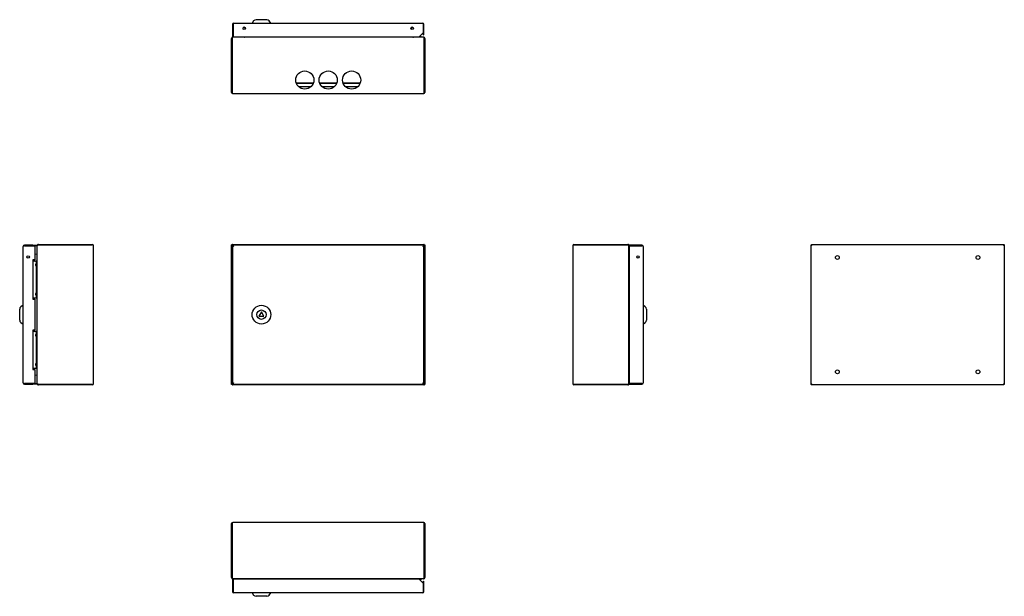
# Model space of a CAD drawing. Units: millimetres. Extents: x 185 to 1866, y 337 to 1322.
import ezdxf

# ---------------------------------------------------------------- set-up
doc = ezdxf.new("R2010")
doc.units = ezdxf.units.MM
doc.linetypes.add('SLD-Сплошная', pattern=[0])
doc.layers.add('1', color=7, linetype='SLD-Сплошная')

msp = doc.modelspace()

# ---------------------------------------------------------------- linework, layer by layer
at = {"layer": '1', "linetype": 'SLD-Сплошная'}
for p, q in [((548.6, 1313.5), (548.6, 1292)), ((549.6, 1313.5), (549.6, 1292)), ((549.7, 1292), (549.7, 1313.5)), ((550.6, 1315.5), (873.6, 1315.5)), ((584.8, 1319.4), (582.1, 1315.5)), ((607.3, 1321.5), (588.9, 1321.5)), ((614.1, 1315.5), (611.4, 1319.4)), ((874.5, 1313.5), (874.5, 1299)), ((874.6, 1295.5), (874.6, 1313.5)), ((875.6, 1295.5), (875.6, 1313.5)), ((570.1, 1307.7), (570.1, 1305.5)), ((854.1, 1305.5), (854.1, 1307.7)), ((867.5, 1292), (874.5, 1299)), ((874.6, 1295.5), (875.6, 1295.5)), ((548.1, 1289.5), (547.1, 1289.5)), ((547.1, 1197.5), (547.1, 1289.5)), ((548.1, 1289.5), (548.1, 1197.5)), ((548.1, 1197.5), (548.1, 1289.5)), ((548.6, 1292), (549.6, 1292)), ((549.1, 1291.3), (549.1, 1291.5)), ((549.4, 1291.5), (549.1, 1291.5)), ((874.7, 1291.5), (549.4, 1291.5)), ((549.7, 1292), (867.5, 1292)), ((571.1, 1292), (571.1, 1291.5)), ((853, 1291.5), (853, 1292)), ((868.5, 1293), (871.1, 1293)), ((868.8, 1293), (868.6, 1293.1)), ((871.1, 1293), (871.1, 1291.5)), ((875.1, 1291.5), (874.7, 1291.5)), ((875.1, 1291.3), (875.1, 1291.5)), ((876.1, 1197.5), (876.1, 1289.5)), ((876.1, 1289.5), (877.1, 1289.5)), ((876.1, 1289.5), (876.1, 1197.5)), ((877.1, 1289.5), (877.1, 1197.5)), ((876.1, 1249.3), (876.1, 1249.3)), ((876.1, 1241.8), (876.1, 1241.8)), ((657.3, 1214), (686.9, 1214)), ((657.6, 1213), (686.6, 1213)), ((697.3, 1214), (726.9, 1214)), ((697.6, 1213), (726.6, 1213)), ((737.3, 1214), (766.9, 1214)), ((737.6, 1213), (766.6, 1213)), ((549.1, 1195.5), (875.1, 1195.5)), ((661.4, 1207.3), (682.8, 1207.3)), ((701.4, 1207.3), (722.8, 1207.3)), ((741.4, 1207.3), (762.8, 1207.3)), ((191.3, 701.6), (191.3, 934.6)), ((207.8, 936.6), (193.3, 936.6)), ((207.8, 935.6), (193.3, 935.6)), ((193.3, 935.5), (211.3, 935.5)), ((207.8, 935.6), (207.8, 936.6)), ((207.8, 936.6), (214.8, 936.6)), ((214.8, 935.6), (207.8, 935.6)), ((211.3, 935.5), (211.3, 911.6)), ((214.8, 935.5), (211.3, 935.5)), ((214.8, 936.6), (214.8, 935.6)), ((214.8, 935.5), (214.8, 921.1)), ((215.3, 699.9), (215.3, 936.3)), ((217.3, 937.1), (217.3, 938.1)), ((217.3, 938.1), (309.3, 938.1)), ((309.3, 937.1), (217.3, 937.1)), ((217.3, 937.1), (309.3, 937.1)), ((223.8, 937.1), (223.8, 937.1)), ((242.2, 937.1), (241.8, 937.1)), ((311.3, 700.1), (311.3, 936.1)), ((547.1, 699.1), (547.1, 937.1)), ((548.1, 937.1), (547.1, 937.1)), ((548.1, 937.1), (548.1, 938.1)), ((548.1, 938.1), (876.1, 938.1)), ((548.6, 935.5), (550.6, 934.6)), ((548.6, 935.5), (549.6, 935.5)), ((548.6, 935.5), (548.6, 700.7)), ((549.1, 936.3), (549.7, 935.9)), ((549.7, 935.9), (549.4, 936.1)), ((549.6, 935.5), (550.6, 934.6)), ((549.7, 936.6), (549.7, 935.6)), ((550.6, 934.6), (549.7, 936.6)), ((874.5, 936.6), (549.7, 936.6)), ((550.6, 934.6), (549.7, 935.6)), ((874.5, 936.6), (873.6, 934.6)), ((874.5, 935.6), (873.6, 934.6)), ((873.6, 934.6), (875.6, 935.5)), ((873.6, 934.6), (874.6, 935.5)), ((874.5, 936.6), (874.5, 935.6)), ((874.5, 935.9), (875.1, 936.3)), ((874.7, 936.1), (874.5, 935.9)), ((875.6, 935.5), (874.6, 935.5)), ((875.6, 700.7), (875.6, 935.5)), ((876.1, 937.1), (876.1, 938.1)), ((876.1, 937.1), (877.1, 937.1)), ((877.1, 937.1), (877.1, 699.1)), ((1129.6, 936.1), (1129.6, 700.1)), ((1131.6, 938.1), (1223.6, 938.1)), ((1223.6, 937.1), (1131.6, 937.1)), ((1131.6, 937.1), (1223.6, 937.1)), ((1199.1, 937.1), (1198.7, 937.1)), ((1217.1, 937.1), (1217.1, 937.1)), ((1223.6, 937.1), (1223.6, 938.1)), ((1225.6, 699.9), (1225.6, 936.3)), ((1247.6, 936.6), (1226.1, 936.6)), ((1226.1, 936.6), (1226.1, 935.6)), ((1247.6, 935.6), (1226.1, 935.6)), ((1226.1, 935.5), (1226.1, 700.7)), ((1226.1, 935.5), (1247.6, 935.5)), ((1249.6, 934.6), (1249.6, 701.6)), ((1536.5, 937.1), (1537.5, 937.1)), ((1538.5, 936.1), (1536.5, 937.1)), ((1536.5, 699.1), (1536.5, 937.1)), ((1537.5, 938.1), (1538.5, 936.1)), ((1537.5, 938.1), (1537.5, 937.1)), ((1537.5, 938.1), (1865.4, 938.1)), ((1538.5, 936.1), (1537.5, 937.1)), ((1537.5, 937.1), (1538.5, 936.1)), ((1864.5, 936.1), (1865.4, 938.1)), ((1866.5, 937.1), (1864.5, 936.1)), ((1865.5, 937.1), (1864.5, 936.1)), ((1864.5, 936.1), (1865.4, 937.1)), ((1865.4, 938.1), (1865.4, 937.1)), ((1866.5, 937.1), (1865.5, 937.1)), ((1866.5, 937.1), (1866.5, 699.1)), ((207.8, 911.6), (207.8, 844.6)), ((211.3, 911.6), (207.8, 911.6)), ((211.3, 921.9), (214.3, 921.1)), ((211.3, 909.6), (211.8, 909.6)), ((213.8, 909.6), (211.8, 909.6)), ((213.8, 909.6), (215.3, 909.6)), ((213.8, 902.6), (213.8, 909.6)), ((215.3, 921.1), (214.3, 921.1)), ((1226.1, 921.1), (1225.6, 921.1)), ((212.9, 902), (212.9, 904.2)), ((213.8, 853.6), (213.8, 902.6)), ((207.8, 844.6), (211.3, 844.6)), ((211.3, 846.6), (211.8, 846.6)), ((211.3, 844.6), (211.3, 791.6)), ((211.8, 846.6), (213.8, 846.6)), ((212.9, 852), (212.9, 854.2)), ((213.8, 846.6), (213.8, 853.6)), ((215.3, 846.6), (213.8, 846.6)), ((185.3, 818.1), (185.3, 827.3)), ((191.3, 834.1), (187.5, 831.4)), ((1253.5, 831.4), (1249.6, 834.1)), ((1255.6, 827.3), (1255.6, 808.9)), ((185.3, 808.9), (185.3, 818.1)), ((598.1, 823.1), (593.8, 815.6)), ((593.8, 815.6), (602.4, 815.6)), ((602.4, 815.6), (598.1, 823.1)), ((187.5, 804.8), (191.3, 802.1)), ((211.3, 791.6), (207.8, 791.6)), ((207.8, 791.6), (207.8, 724.6)), ((1249.6, 802.1), (1253.5, 804.8)), ((211.3, 789.6), (211.8, 789.6)), ((213.8, 789.6), (211.8, 789.6)), ((212.9, 782), (212.9, 784.2)), ((213.8, 789.6), (215.3, 789.6)), ((213.8, 782.6), (213.8, 789.6)), ((213.8, 733.6), (213.8, 782.6)), ((207.8, 724.6), (211.3, 724.6)), ((211.3, 726.6), (211.8, 726.6)), ((211.3, 724.6), (211.3, 700.7)), ((211.8, 726.6), (213.8, 726.6)), ((212.9, 732), (212.9, 734.2)), ((213.8, 726.6), (213.8, 733.6)), ((215.3, 726.6), (213.8, 726.6)), ((214.3, 715.1), (211.3, 714.3)), ((214.3, 715.1), (215.3, 715.1)), ((214.8, 715.1), (214.8, 700.7)), ((1225.6, 715.1), (1226.1, 715.1)), ((211.3, 700.7), (193.3, 700.7)), ((193.3, 700.6), (207.8, 700.6)), ((193.3, 699.6), (207.8, 699.6)), ((207.8, 699.6), (207.8, 700.6)), ((207.8, 700.6), (214.8, 700.6)), ((214.8, 699.6), (207.8, 699.6)), ((211.3, 700.7), (214.8, 700.7)), ((214.8, 700.6), (214.8, 699.6)), ((217.3, 699.1), (309.3, 699.1)), ((217.3, 699.1), (217.3, 698.1)), ((309.3, 699.1), (217.3, 699.1)), ((309.3, 698.1), (217.3, 698.1)), ((223.8, 699.1), (223.8, 699.1)), ((241.8, 699.1), (242.2, 699.1)), ((548.1, 699.1), (547.1, 699.1)), ((548.1, 699.1), (548.1, 698.1)), ((876.1, 698.1), (548.1, 698.1)), ((550.6, 701.6), (548.6, 700.7)), ((548.6, 700.7), (549.6, 700.7)), ((549.7, 700.3), (549.1, 699.9)), ((549.4, 700.1), (549.7, 700.3)), ((550.6, 701.6), (549.6, 700.7)), ((549.7, 699.6), (550.6, 701.6)), ((549.7, 700.6), (550.6, 701.6)), ((549.7, 699.6), (549.7, 700.6)), ((549.7, 699.6), (874.5, 699.6)), ((874.6, 700.7), (873.6, 701.6)), ((875.6, 700.7), (873.6, 701.6)), ((873.6, 701.6), (874.5, 699.6)), ((873.6, 701.6), (874.5, 700.6)), ((874.5, 699.6), (874.5, 700.6)), ((875.1, 699.9), (874.5, 700.3)), ((874.5, 700.3), (874.7, 700.1)), ((875.6, 700.7), (874.6, 700.7)), ((876.1, 699.1), (876.1, 698.1)), ((876.1, 699.1), (877.1, 699.1)), ((1131.6, 699.1), (1223.6, 699.1)), ((1223.6, 699.1), (1131.6, 699.1)), ((1223.6, 698.1), (1131.6, 698.1)), ((1198.7, 699.1), (1199.1, 699.1)), ((1217.1, 699.1), (1217.1, 699.1)), ((1223.6, 699.1), (1223.6, 698.1)), ((1247.6, 700.7), (1226.1, 700.7)), ((1226.1, 699.6), (1226.1, 700.6)), ((1226.1, 700.6), (1247.6, 700.6)), ((1226.1, 699.6), (1247.6, 699.6)), ((1536.5, 699.1), (1538.5, 700.1)), ((1536.5, 699.1), (1537.5, 699.1)), ((1537.5, 699.1), (1538.5, 700.1)), ((1538.5, 700.1), (1537.5, 699.1)), ((1538.5, 700.1), (1537.5, 698.1)), ((1537.5, 698.1), (1537.5, 699.1)), ((1865.4, 698.1), (1537.5, 698.1)), ((1865.4, 698.1), (1864.5, 700.1)), ((1865.4, 699.1), (1864.5, 700.1)), ((1864.5, 700.1), (1865.5, 699.1)), ((1864.5, 700.1), (1866.5, 699.1)), ((1865.4, 698.1), (1865.4, 699.1)), ((1866.5, 699.1), (1865.5, 699.1)), ((547.1, 369.4), (547.1, 461.4)), ((548.1, 461.4), (548.1, 369.4)), ((548.1, 369.4), (548.1, 461.4)), ((875.1, 463.4), (549.1, 463.4)), ((876.1, 369.4), (876.1, 461.4)), ((876.1, 461.4), (876.1, 369.4)), ((877.1, 461.4), (877.1, 369.4)), ((876.1, 417.2), (876.1, 417.2)), ((876.1, 409.7), (876.1, 409.7)), ((548.1, 369.4), (547.1, 369.4)), ((548.6, 366.9), (548.6, 345.4)), ((548.6, 366.9), (549.6, 366.9)), ((549.1, 367.6), (549.1, 367.4)), ((549.1, 367.4), (549.4, 367.4)), ((874.7, 367.4), (549.4, 367.4)), ((549.6, 366.9), (549.6, 345.4)), ((549.7, 345.4), (549.7, 366.9)), ((867.5, 366.9), (549.7, 366.9)), ((571.1, 367.4), (571.1, 366.9)), ((853, 366.9), (853, 367.4)), ((874.5, 359.9), (867.5, 366.9)), ((871.1, 365.9), (868.5, 365.9)), ((868.6, 365.8), (868.8, 365.9)), ((871.1, 367.4), (871.1, 365.9)), ((874.5, 359.9), (874.5, 345.4)), ((874.6, 345.4), (874.6, 363.4)), ((874.6, 363.4), (875.6, 363.4)), ((874.7, 367.4), (875.1, 367.4)), ((875.1, 367.6), (875.1, 367.4)), ((875.6, 345.4), (875.6, 363.4)), ((876.1, 369.4), (877.1, 369.4)), ((873.6, 343.4), (550.6, 343.4)), ((582.1, 343.4), (584.8, 339.5)), ((607.3, 337.4), (588.9, 337.4)), ((611.4, 339.5), (614.1, 343.4))]:
    msp.add_line(p, q, dxfattribs=at)
at = {"layer": '1', "linetype": 'SLD-Сплошная', "flags": 128}
for points in [[(570.8, 1291.5), (570.9, 1291.8), (571, 1292)], [(853.2, 1292), (853.2, 1291.8), (853.4, 1291.5)], [(571, 366.9), (570.9, 367.2), (570.8, 367.4)], [(853.4, 367.4), (853.2, 367.2), (853.2, 366.9)]]:
    msp.add_lwpolyline(points, dxfattribs=at)
at = {"layer": '1', "linetype": 'SLD-Сплошная'}
for centre, radius in [((568.7, 1307), 2.1), ((855.5, 1307), 2.1), ((672.1, 1218.5), 15.5), ((712.1, 1218.5), 15.5), ((752.1, 1218.5), 15.5), ((199.8, 916.6), 2.1), ((1241.1, 916.6), 2.1), ((1581.5, 915.6), 3.25), ((1821.5, 915.6), 3.25), ((598.1, 818.1), 16), ((598.1, 818.1), 8), ((1581.5, 720.6), 3.25), ((1821.5, 720.6), 3.25)]:
    msp.add_circle(centre, radius, dxfattribs=at)
for centre, radius, start, end in [((550.6, 1313.5), 2, 90, 180), ((550.6, 1313.5), 1, 155.3475, 180), ((588.9, 1316.5), 5, 90, 145), ((607.3, 1316.5), 5, 35, 90), ((873.6, 1313.5), 2, 0, 90), ((873.6, 1313.5), 1, 0, 24.6525), ((571.1, 1314.5), 7, 237.3188, 261.7868), ((853.1, 1314.5), 7, 278.2132, 302.6812), ((569.1, 1292.5), 1, 270, 330), ((855.1, 1292.5), 1, 210, 270), ((857.6, 1295), 3.5, 238.9973, 270), ((549.1, 1197.5), 2, 180, 270), ((549.1, 1197.5), 1, 180, 197.5094), ((875.1, 1197.5), 2, 270, 0), ((875.1, 1197.5), 1, 342.4906, 0), ((193.3, 934.6), 2, 90, 180), ((193.3, 934.6), 1, 90, 114.6525), ((309.3, 936.1), 2, 0, 90), ((309.3, 936.1), 1, 72.4906, 90), ((1131.6, 936.1), 2, 90, 180), ((1131.6, 936.1), 1, 90, 107.5094), ((1247.6, 934.6), 2, 0, 90), ((1247.6, 934.6), 1, 65.3475, 90), ((211.3, 904.6), 5, 90, 134.427), ((224.4, 903.1), 11.5, 155.977, 174.6323), ((214.3, 922), 1, 295.7452, 0), ((1226.6, 922), 1, 180, 240), ((224.4, 903.1), 11.5, 185.3677, 204.023), ((224.4, 853.1), 11.5, 155.977, 174.6323), ((211.3, 851.6), 5, 225.573, 270), ((224.4, 853.1), 11.5, 185.3677, 204.023), ((190.3, 827.3), 5, 125, 180), ((1250.6, 827.3), 5, 0, 55), ((190.3, 808.9), 5, 180, 235), ((1250.6, 808.9), 5, 305, 0), ((211.3, 784.6), 5, 90, 134.427), ((224.4, 783.1), 11.5, 155.977, 174.6323), ((224.4, 783.1), 11.5, 185.3677, 204.023), ((211.3, 731.6), 5, 225.573, 270), ((224.4, 733.1), 11.5, 155.977, 174.6323), ((224.4, 733.1), 11.5, 185.3677, 204.023), ((214.3, 714.2), 1, 0, 64.2548), ((1226.6, 714.2), 1, 120, 180), ((193.3, 701.6), 2, 180, 270), ((193.3, 701.6), 1, 245.3475, 270), ((309.3, 700.1), 2, 270, 0), ((309.3, 700.1), 1, 270, 287.5094), ((1131.6, 700.1), 2, 180, 270), ((1131.6, 700.1), 1, 252.4906, 270), ((1247.6, 701.6), 2, 270, 0), ((1247.6, 701.6), 1, 270, 294.6525), ((549.1, 461.4), 2, 90, 180), ((549.1, 461.4), 1, 162.4906, 180), ((875.1, 461.4), 2, 0, 90), ((875.1, 461.4), 1, 0, 17.5094), ((569.1, 366.4), 1, 30, 90), ((855.1, 366.4), 1, 90, 150), ((857.6, 363.9), 3.5, 90, 121.0027), ((550.6, 345.4), 2, 180, 270), ((550.6, 345.4), 1, 180, 204.6525), ((588.9, 342.4), 5, 215, 270), ((607.3, 342.4), 5, 270, 325), ((873.6, 345.4), 2, 270, 0), ((873.6, 345.4), 1, 335.3475, 0)]:
    msp.add_arc(centre, radius, start, end, dxfattribs=at)
for centre, major_axis, ratio, start_param, end_param in [((550.6, 1313.5), (0, 2), 0.464645, 0, 1.570796), ((873.6, 1313.5), (0, 2), 0.464645, 4.712389, 6.283185), ((549.1, 1197.5), (0, 2), 0.482322, 1.570796, 3.141593), ((875.1, 1197.5), (0, 2), 0.482322, 3.141593, 4.712389), ((193.3, 934.6), (2, 0), 0.464645, 1.570796, 3.141593), ((309.3, 936.1), (2, 0), 0.482322, 0, 1.570796), ((1131.6, 936.1), (2, 0), 0.482322, 1.570796, 3.141593), ((1247.6, 934.6), (2, 0), 0.464645, 0, 1.570796), ((193.3, 701.6), (2, 0), 0.464645, 3.141593, 4.712389), ((309.3, 700.1), (2, 0), 0.482322, 4.712389, 6.283185), ((1131.6, 700.1), (2, 0), 0.482322, 3.141593, 4.712389), ((1247.6, 701.6), (2, 0), 0.464645, 4.712389, 6.283185), ((549.1, 461.4), (0, 2), 0.482322, 0, 1.570796), ((875.1, 461.4), (0, 2), 0.482322, 4.712389, 6.283185), ((550.6, 345.4), (0, 2), 0.464645, 1.570796, 3.141593), ((873.6, 345.4), (0, 2), 0.464645, 3.141593, 4.712389)]:
    msp.add_ellipse(centre, major_axis=major_axis, ratio=ratio, start_param=start_param, end_param=end_param, dxfattribs=at)
for points, knots in [([(549.1, 1291.5), (549, 1291.5), (548.8, 1291.5), (548.6, 1291.5), (548.4, 1291.4), (548.2, 1291.3), (548.1, 1291.3), (547.9, 1291.1), (547.8, 1291), (547.6, 1290.8), (547.5, 1290.7), (547.4, 1290.5), (547.3, 1290.4), (547.1, 1290), (547.1, 1289.8), (547.1, 1289.5)], [0, 0, 0, 0, 0.125, 0.125, 0.25, 0.25, 0.375, 0.375, 0.5, 0.5, 0.625, 0.625, 0.75, 0.75, 1, 1, 1, 1]), ([(548.1, 1289.5), (548.2, 1289.8), (548.3, 1290), (548.5, 1290.4), (548.6, 1290.5), (548.7, 1290.7), (548.7, 1290.8), (548.8, 1291), (548.9, 1291.1), (549, 1291.3), (549.1, 1291.3), (549.2, 1291.4), (549.2, 1291.5), (549.3, 1291.5), (549.4, 1291.5), (549.4, 1291.5)], [0, 0, 0, 0, 0.25, 0.25, 0.375, 0.375, 0.5, 0.5, 0.625, 0.625, 0.75, 0.75, 0.875, 0.875, 1, 1, 1, 1]), ([(548.5, 1290.3), (548.4, 1290.3), (548.3, 1290.2), (548.2, 1290), (548.1, 1289.7), (548.1, 1289.5), (548.1, 1289.5)], [0, 0, 0, 0, 0.0622617, 0.4908646, 0.9194676, 1, 1, 1, 1]), ([(874.7, 1291.5), (874.8, 1291.5), (875, 1291.5), (875.1, 1291.3), (875.2, 1291.3), (875.3, 1291.1), (875.3, 1291), (875.4, 1290.8), (875.5, 1290.7), (875.6, 1290.5), (875.7, 1290.4), (875.8, 1290.2), (875.8, 1290), (875.9, 1289.8), (876, 1289.7), (876.1, 1289.5)], [0, 0, 0, 0, 0.25, 0.25, 0.375, 0.375, 0.5, 0.5, 0.625, 0.625, 0.75, 0.75, 0.875, 0.875, 1, 1, 1, 1]), ([(877.1, 1289.5), (877.1, 1289.7), (877.1, 1289.8), (877, 1290), (877, 1290.2), (876.9, 1290.4), (876.8, 1290.5), (876.7, 1290.7), (876.6, 1290.8), (876.4, 1291), (876.3, 1291.1), (876.1, 1291.3), (876, 1291.3), (875.6, 1291.5), (875.4, 1291.5), (875.1, 1291.5)], [0, 0, 0, 0, 0.125, 0.125, 0.25, 0.25, 0.375, 0.375, 0.5, 0.5, 0.625, 0.625, 0.75, 0.75, 1, 1, 1, 1]), ([(876.1, 1289.5), (876.1, 1289.6), (876, 1289.9), (875.9, 1290.2), (875.8, 1290.3), (875.7, 1290.3)], [0, 0, 0, 0, 0.433878, 0.867756, 1, 1, 1, 1]), ([(217.3, 938.1), (217.1, 938.1), (216.8, 938.1), (216.5, 937.9), (216.3, 937.9), (216.1, 937.7), (216, 937.6), (215.8, 937.4), (215.8, 937.3), (215.6, 937.1), (215.5, 937), (215.4, 936.8), (215.4, 936.6), (215.4, 936.4), (215.3, 936.2), (215.3, 936.1)], [0, 0, 0, 0, 0.25, 0.25, 0.375, 0.375, 0.5, 0.5, 0.625, 0.625, 0.75, 0.75, 0.875, 0.875, 1, 1, 1, 1]), ([(215.3, 936.3), (215.3, 936.4), (215.4, 936.4), (215.4, 936.4), (215.4, 936.5), (215.5, 936.5), (215.6, 936.6), (215.8, 936.6), (215.8, 936.7), (216, 936.7), (216.1, 936.8), (216.3, 936.8), (216.5, 936.9), (216.8, 937), (217.1, 937), (217.3, 937.1)], [0, 0, 0, 0, 0.125, 0.125, 0.25, 0.25, 0.375, 0.375, 0.5, 0.5, 0.625, 0.625, 0.75, 0.75, 1, 1, 1, 1]), ([(217.3, 937.1), (217.2, 937.1), (217, 937.1), (216.9, 937), (216.8, 937)], [0, 0, 0, 0, 0.724762, 1, 1, 1, 1]), ([(547.1, 937.1), (547.1, 937), (547.1, 937), (547.2, 937), (547.2, 936.9), (547.3, 936.9), (547.4, 936.8), (547.5, 936.8), (547.6, 936.7), (547.8, 936.7), (547.9, 936.6), (548.1, 936.6), (548.2, 936.5), (548.6, 936.4), (548.8, 936.4), (549.1, 936.3)], [0, 0, 0, 0, 0.125, 0.125, 0.25, 0.25, 0.375, 0.375, 0.5, 0.5, 0.625, 0.625, 0.75, 0.75, 1, 1, 1, 1]), ([(549.4, 936.1), (549.3, 936.4), (549.2, 936.6), (549.1, 937), (549, 937.1), (548.9, 937.3), (548.8, 937.4), (548.7, 937.6), (548.7, 937.7), (548.6, 937.8), (548.5, 937.9), (548.4, 938), (548.3, 938.1), (548.2, 938.1), (548.2, 938.1), (548.1, 938.1)], [0, 0, 0, 0, 0.25, 0.25, 0.375, 0.375, 0.5, 0.5, 0.625, 0.625, 0.75, 0.75, 0.875, 0.875, 1, 1, 1, 1]), ([(549.4, 936.1), (549.3, 936.2), (549.2, 936.4), (549, 936.6), (548.9, 936.7), (548.6, 937), (548.3, 937.1), (548.1, 937.1)], [0, 0, 0, 0, 0.25, 0.25, 0.5, 0.5, 1, 1, 1, 1]), ([(548.1, 937.1), (548.1, 937), (548.1, 937), (548.2, 936.8), (548.3, 936.8), (548.6, 936.6), (548.8, 936.4), (549.1, 936.3)], [0, 0, 0, 0, 0.25, 0.25, 0.5, 0.5, 1, 1, 1, 1]), ([(876.1, 938.1), (875.9, 938.1), (875.8, 938.1), (875.7, 937.9), (875.6, 937.9), (875.5, 937.7), (875.4, 937.6), (875.3, 937.4), (875.3, 937.3), (875.2, 937.1), (875.1, 937), (875, 936.8), (875, 936.6), (874.8, 936.4), (874.8, 936.2), (874.7, 936.1)], [0, 0, 0, 0, 0.25, 0.25, 0.375, 0.375, 0.5, 0.5, 0.625, 0.625, 0.75, 0.75, 0.875, 0.875, 1, 1, 1, 1]), ([(876.1, 937.1), (875.9, 937.1), (875.8, 937.1), (875.6, 937), (875.5, 936.9), (875.2, 936.6), (875, 936.4), (874.7, 936.1)], [0, 0, 0, 0, 0.25, 0.25, 0.5, 0.5, 1, 1, 1, 1]), ([(875.1, 936.3), (875.2, 936.4), (875.3, 936.4), (875.6, 936.4), (875.7, 936.5), (876, 936.5), (876.1, 936.6), (876.3, 936.6), (876.4, 936.7), (876.6, 936.7), (876.7, 936.8), (876.8, 936.8), (876.9, 936.9), (877, 937), (877.1, 937), (877.1, 937.1)], [0, 0, 0, 0, 0.125, 0.125, 0.25, 0.25, 0.375, 0.375, 0.5, 0.5, 0.625, 0.625, 0.75, 0.75, 1, 1, 1, 1]), ([(875.1, 936.3), (875.2, 936.4), (875.3, 936.4), (875.6, 936.6), (875.7, 936.6), (876, 936.8), (876.1, 937), (876.1, 937.1)], [0, 0, 0, 0, 0.25, 0.25, 0.5, 0.5, 1, 1, 1, 1]), ([(1225.6, 936.3), (1225.6, 936.5), (1225.5, 936.9), (1225.1, 937.5), (1224.6, 937.9), (1224, 938.1), (1223.7, 938.1), (1223.6, 938.1)], [0, 0, 0, 0, 0.178151, 0.427652, 0.677154, 0.926656, 1, 1, 1, 1]), ([(1223.6, 937.1), (1223.8, 937), (1223.9, 937), (1224.1, 937), (1224.3, 936.9), (1224.5, 936.9), (1224.6, 936.8), (1224.8, 936.8), (1224.9, 936.7), (1225.1, 936.7), (1225.2, 936.6), (1225.4, 936.6), (1225.4, 936.5), (1225.6, 936.4), (1225.6, 936.4), (1225.6, 936.3)], [0, 0, 0, 0, 0.125, 0.125, 0.25, 0.25, 0.375, 0.375, 0.5, 0.5, 0.625, 0.625, 0.75, 0.75, 1, 1, 1, 1]), ([(1224.1, 937), (1224, 937), (1223.9, 937.1), (1223.7, 937.1), (1223.6, 937.1)], [0, 0, 0, 0, 0.429963, 1, 1, 1, 1]), ([(217.3, 699.1), (217.2, 699.2), (217.1, 699.2), (216.8, 699.3), (216.7, 699.3), (216.5, 699.4), (216.3, 699.4), (216.1, 699.5), (216, 699.5), (215.8, 699.6), (215.8, 699.6), (215.6, 699.7), (215.5, 699.7), (215.4, 699.8), (215.3, 699.8), (215.3, 699.9)], [0, 0, 0, 0, 0.125, 0.125, 0.25, 0.25, 0.375, 0.375, 0.5, 0.5, 0.625, 0.625, 0.75, 0.75, 1, 1, 1, 1]), ([(215.4, 699.8), (215.4, 699.7), (215.5, 699.3), (215.8, 698.7), (216.4, 698.3), (217, 698.1), (217.3, 698.1), (217.3, 698.1)], [0, 0, 0, 0, 0.156987, 0.412914, 0.668841, 0.924768, 1, 1, 1, 1]), ([(216.9, 699.3), (216.9, 699.2), (217.1, 699.1), (217.2, 699.1), (217.3, 699.1)], [0, 0, 0, 0, 0.4312021, 1, 1, 1, 1]), ([(549.1, 699.9), (549, 699.9), (548.8, 699.8), (548.6, 699.8), (548.4, 699.8), (548.2, 699.7), (548.1, 699.7), (547.9, 699.6), (547.8, 699.6), (547.6, 699.5), (547.5, 699.5), (547.4, 699.4), (547.3, 699.4), (547.1, 699.3), (547.1, 699.2), (547.1, 699.1)], [0, 0, 0, 0, 0.125, 0.125, 0.25, 0.25, 0.375, 0.375, 0.5, 0.5, 0.625, 0.625, 0.75, 0.75, 1, 1, 1, 1]), ([(548.1, 698.1), (548.2, 698.1), (548.3, 698.2), (548.5, 698.3), (548.6, 698.4), (548.7, 698.5), (548.7, 698.6), (548.8, 698.8), (548.9, 698.9), (549, 699.1), (549.1, 699.2), (549.2, 699.5), (549.2, 699.6), (549.3, 699.9), (549.4, 700), (549.4, 700.1)], [0, 0, 0, 0, 0.25, 0.25, 0.375, 0.375, 0.5, 0.5, 0.625, 0.625, 0.75, 0.75, 0.875, 0.875, 1, 1, 1, 1]), ([(548.1, 699.1), (548.2, 699.1), (548.3, 699.1), (548.6, 699.2), (548.7, 699.3), (549, 699.6), (549.2, 699.9), (549.4, 700.1)], [0, 0, 0, 0, 0.25, 0.25, 0.5, 0.5, 1, 1, 1, 1]), ([(549.1, 699.9), (549, 699.8), (548.8, 699.8), (548.6, 699.7), (548.5, 699.6), (548.2, 699.4), (548.1, 699.3), (548.1, 699.1)], [0, 0, 0, 0, 0.25, 0.25, 0.5, 0.5, 1, 1, 1, 1]), ([(874.7, 700.1), (874.8, 699.9), (875, 699.6), (875.1, 699.2), (875.2, 699.1), (875.3, 698.9), (875.3, 698.8), (875.4, 698.6), (875.5, 698.5), (875.6, 698.4), (875.7, 698.3), (875.8, 698.2), (875.8, 698.2), (875.9, 698.1), (876, 698.1), (876.1, 698.1)], [0, 0, 0, 0, 0.25, 0.25, 0.375, 0.375, 0.5, 0.5, 0.625, 0.625, 0.75, 0.75, 0.875, 0.875, 1, 1, 1, 1]), ([(874.7, 700.1), (874.8, 700), (875, 699.9), (875.2, 699.6), (875.3, 699.5), (875.6, 699.2), (875.8, 699.1), (876.1, 699.1)], [0, 0, 0, 0, 0.25, 0.25, 0.5, 0.5, 1, 1, 1, 1]), ([(877.1, 699.1), (877.1, 699.2), (877.1, 699.2), (877, 699.3), (877, 699.3), (876.9, 699.4), (876.8, 699.4), (876.7, 699.5), (876.6, 699.5), (876.4, 699.6), (876.3, 699.6), (876.1, 699.7), (876, 699.7), (875.6, 699.8), (875.4, 699.8), (875.1, 699.9)], [0, 0, 0, 0, 0.125, 0.125, 0.25, 0.25, 0.375, 0.375, 0.5, 0.5, 0.625, 0.625, 0.75, 0.75, 1, 1, 1, 1]), ([(876.1, 699.1), (876.1, 699.2), (876.1, 699.3), (876, 699.4), (875.9, 699.5), (875.6, 699.7), (875.4, 699.8), (875.1, 699.9)], [0, 0, 0, 0, 0.25, 0.25, 0.5, 0.5, 1, 1, 1, 1]), ([(1225.6, 699.9), (1225.6, 699.9), (1225.6, 699.8), (1225.6, 699.8), (1225.5, 699.8), (1225.4, 699.7), (1225.4, 699.7), (1225.2, 699.6), (1225.1, 699.6), (1224.9, 699.5), (1224.8, 699.5), (1224.6, 699.4), (1224.5, 699.4), (1224.1, 699.3), (1223.9, 699.2), (1223.6, 699.1)], [0, 0, 0, 0, 0.125, 0.125, 0.25, 0.25, 0.375, 0.375, 0.5, 0.5, 0.625, 0.625, 0.75, 0.75, 1, 1, 1, 1]), ([(1223.6, 698.1), (1223.9, 698.1), (1224.4, 698.2), (1225, 698.6), (1225.4, 699.2), (1225.6, 699.7), (1225.6, 699.9), (1225.6, 699.9)], [0, 0, 0, 0, 0.249436, 0.4989574, 0.7484793, 0.9980011, 1, 1, 1, 1]), ([(1223.6, 699.1), (1223.8, 699.1), (1223.9, 699.1), (1224.1, 699.2), (1224.1, 699.3)], [0, 0, 0, 0, 0.723165, 1, 1, 1, 1]), ([(547.1, 369.4), (547.1, 369.3), (547.1, 369.1), (547.2, 368.9), (547.2, 368.8), (547.3, 368.5), (547.4, 368.4), (547.5, 368.2), (547.6, 368.1), (547.8, 367.9), (547.9, 367.8), (548.1, 367.7), (548.2, 367.6), (548.6, 367.5), (548.8, 367.4), (549.1, 367.4)], [0, 0, 0, 0, 0.125, 0.125, 0.25, 0.25, 0.375, 0.375, 0.5, 0.5, 0.625, 0.625, 0.75, 0.75, 1, 1, 1, 1]), ([(549.4, 367.4), (549.3, 367.4), (549.2, 367.5), (549.1, 367.6), (549, 367.7), (548.9, 367.8), (548.8, 367.9), (548.7, 368.1), (548.7, 368.2), (548.6, 368.4), (548.5, 368.5), (548.4, 368.8), (548.3, 368.9), (548.2, 369.1), (548.2, 369.3), (548.1, 369.4)], [0, 0, 0, 0, 0.25, 0.25, 0.375, 0.375, 0.5, 0.5, 0.625, 0.625, 0.75, 0.75, 0.875, 0.875, 1, 1, 1, 1]), ([(548.1, 369.4), (548.1, 369.3), (548.1, 369), (548.3, 368.8), (548.4, 368.7), (548.4, 368.7)], [0, 0, 0, 0, 0.433878, 0.867756, 1, 1, 1, 1]), ([(876.1, 369.4), (875.9, 369.1), (875.8, 368.9), (875.7, 368.5), (875.6, 368.4), (875.5, 368.2), (875.4, 368.1), (875.3, 367.9), (875.3, 367.8), (875.2, 367.7), (875.1, 367.6), (875, 367.5), (875, 367.5), (874.8, 367.4), (874.8, 367.4), (874.7, 367.4)], [0, 0, 0, 0, 0.25, 0.25, 0.375, 0.375, 0.5, 0.5, 0.625, 0.625, 0.75, 0.75, 0.875, 0.875, 1, 1, 1, 1]), ([(875.1, 367.4), (875.2, 367.4), (875.3, 367.4), (875.6, 367.5), (875.7, 367.5), (876, 367.6), (876.1, 367.7), (876.3, 367.8), (876.4, 367.9), (876.6, 368.1), (876.7, 368.2), (876.8, 368.4), (876.9, 368.5), (877, 368.9), (877.1, 369.1), (877.1, 369.4)], [0, 0, 0, 0, 0.125, 0.125, 0.25, 0.25, 0.375, 0.375, 0.5, 0.5, 0.625, 0.625, 0.75, 0.75, 1, 1, 1, 1]), ([(875.7, 368.6), (875.7, 368.7), (875.9, 368.7), (876, 369), (876.1, 369.2), (876.1, 369.4), (876.1, 369.4)], [0, 0, 0, 0, 0.062262, 0.490865, 0.919468, 1, 1, 1, 1])]:
    msp.add_open_spline(points, degree=3, knots=knots, dxfattribs=at)

doc.saveas('drawing.dxf')
